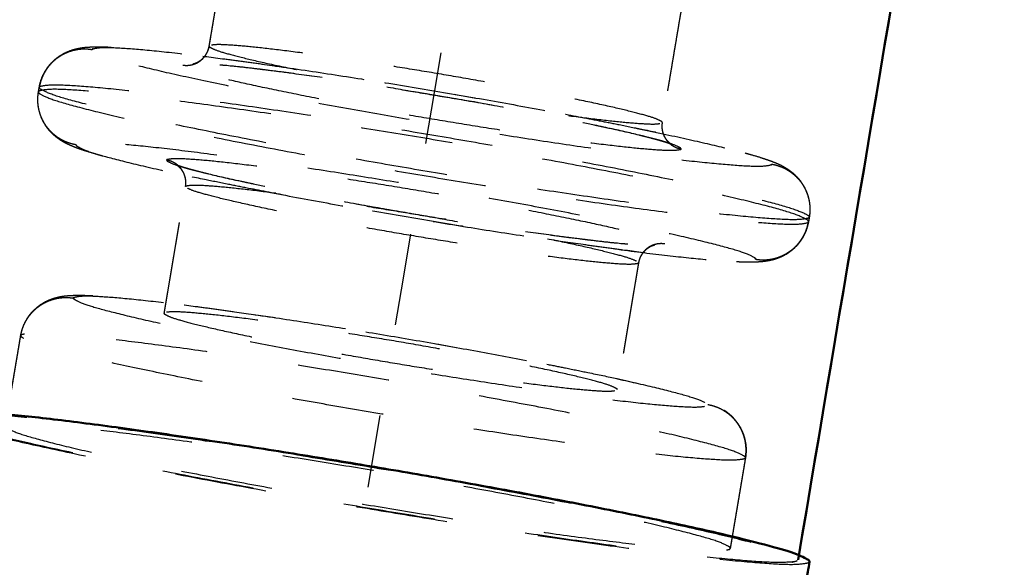
# Model space of a CAD drawing. Units: millimetres. Extents: x -9107 to -5239, y -11408 to -8683.
# Drawn here: x -6860 to -6838, y -10774 to -10762 of the extents above; entities that cross this region are included whole.
import ezdxf

# ---------------------------------------------------------------- set-up
doc = ezdxf.new("R2010")
doc.units = ezdxf.units.MM
doc.linetypes.add('Hidden', pattern=[4, 2, -2])
doc.layers.add('01- Çizgi İnce', color=255, linetype='Continuous')
doc.layers.add('Make2D$Visible$Curves', color=255, linetype='Continuous')
for name, color, linetype, true_color in [('Make2D$Hidden$Curves', 252, 'Hidden', 0x8c8c8c), ('Make2D$Hidden$Tangents', 252, 'Hidden', 0x8c8c8c), ('Make2D$Visible$Tangents', 18, 'Continuous', 0x000000)]:
    doc.layers.add(name, color=color, linetype=linetype, true_color=true_color)
doc.layers.add('Make2D$Visible$SceneSilhouetteCurves', color=18, linetype='Continuous', lineweight=50, true_color=0x000000)
doc.styles.add('MT-11 Draw 01', font='arial.ttf')
doc.dimstyles.new('MT-11 Draw 01', dxfattribs={"dimscale": 7, "dimtxt": 6, "dimasz": 1, "dimexe": 0, "dimexo": 0, "dimgap": 1, "dimtad": 1, "dimtoh": 1, "dimdec": 0, "dimzin": 1, "dimdsep": 46, "dimtxsty": 'MT-11 Draw 01', "dimblk": 'DOT', "dimcen": 0, "dimadec": 0, "dimazin": 1, "dimtfac": 1, "dimtdec": 4, "dimtix": 1, "dimtofl": 0, "dimtmove": 1, "dimatfit": 3, "dimldrblk": 'DOT', "dimfxl": 1, "dimfxlon": 1, "dimtolj": 1, "dimtzin": 1, "dimarcsym": 0})

# ---------------------------------------------------------------- blocks, each defined once
blk = doc.blocks.new('_Dot')
at = {"color": 0, "linetype": 'ByBlock', "lineweight": -2}
blk.add_line((-0.5, 0), (-1, 0), dxfattribs=at)
at = {"color": 0, "linetype": 'ByBlock', "const_width": 0.5}
blk.add_lwpolyline([(-0.25, 0, 1), (0.25, 0, 1)], format="xyb", close=True, dxfattribs=at)
blk = doc.blocks.new('*D3')
at = {"layer": '01- Çizgi İnce', "color": 0, "lineweight": -2, "transparency": 16777216}
for p, q in [((-6927.062, -10216.368), (-6934.062, -10216.368)), ((-6934.062, -10223.368), (-6934.062, -10775.448)), ((-6927.062, -10782.448), (-6934.062, -10782.448))]:
    blk.add_line(p, q, dxfattribs=at)
at = {"layer": 'Defpoints', "color": 0, "transparency": 16777216}
for p in [(-6807.435, -10216.368), (-6934.062, -10782.448), (-6853.483, -10782.448)]:
    blk.add_point(p, dxfattribs=at)
at = {"layer": '01- Çizgi İnce', "color": 0, "lineweight": -2, "transparency": 16777216, "xscale": 7, "yscale": 7, "zscale": 7}
for p, rotation in [((-6934.062, -10216.368), 90), ((-6934.062, -10782.448), 270)]:
    blk.add_blockref('_Dot', p, dxfattribs=dict(at, rotation=rotation))
at = {"layer": '01- Çizgi İnce', "color": 0, "transparency": 16777216, "insert": (-6962.503, -10499.408), "char_height": 42, "attachment_point": 5, "rotation": 90, "style": 'MT-11 Draw 01'}
blk.add_mtext('\\A1;566', dxfattribs=at)

msp = doc.modelspace()

# ---------------------------------------------------------------- linework, layer by layer
at = {"layer": 'Make2D$Hidden$Curves'}
for points, degree in [([(-6759.72, -10222.368), (-6805.993, -10497.292), (-6852.266, -10772.215)], 2), ([(-6855.719, -10762.618), (-6855.495, -10761.288), (-6855.271, -10759.959)], 2), ([(-6845.41, -10761.62), (-6845.634, -10762.95), (-6845.858, -10764.28)], 2), ([(-6859.45, -10763.781), (-6859.45, -10763.725), (-6859.446, -10763.668), (-6859.436, -10763.613)], 3), ([(-6859.436, -10763.613), (-6859.428, -10763.563), (-6859.42, -10763.514)], 2), ([(-6845.858, -10764.28), (-6845.863, -10764.307), (-6845.865, -10764.334), (-6845.865, -10764.361)], 3), ([(-6845.646, -10764.76), (-6845.646, -10764.76), (-6845.646, -10764.76), (-6845.646, -10764.76)], 3), ([(-6856.234, -10765.672), (-6856.229, -10765.645), (-6856.227, -10765.618), (-6856.227, -10765.591)], 3), ([(-6856.699, -10768.43), (-6856.466, -10767.051), (-6856.234, -10765.672)], 2), ([(-6842.642, -10766.17), (-6842.642, -10766.226), (-6842.647, -10766.283), (-6842.656, -10766.339)], 3), ([(-6842.656, -10766.339), (-6842.664, -10766.388), (-6842.673, -10766.437)], 2), ([(-6846.373, -10767.333), (-6846.605, -10768.712), (-6846.838, -10770.091)], 2), ([(-6860.155, -10770.886), (-6859.989, -10769.901), (-6859.823, -10768.916)], 2), ([(-6844.045, -10771.575), (-6844.211, -10772.56), (-6844.377, -10773.545)], 2), ([(-6844.031, -10771.406), (-6844.031, -10771.462), (-6844.036, -10771.519), (-6844.045, -10771.575)], 3)]:
    msp.add_open_spline(points, degree=degree, dxfattribs=at)
for points, knots in [([(-6859.42, -10763.514), (-6859.406, -10763.431), (-6859.382, -10763.351), (-6859.323, -10763.216), (-6859.292, -10763.162), (-6859.242, -10763.087), (-6859.225, -10763.065), (-6859.193, -10763.025), (-6859.178, -10763.008), (-6859.129, -10762.955), (-6859.095, -10762.923), (-6859.04, -10762.878), (-6859.021, -10762.863), (-6859.001, -10762.85), (-6858.959, -10762.82), (-6858.917, -10762.795), (-6858.853, -10762.761), (-6858.831, -10762.751), (-6858.784, -10762.73), (-6858.76, -10762.721), (-6858.711, -10762.704), (-6858.686, -10762.696), (-6858.643, -10762.684), (-6858.624, -10762.679), (-6858.597, -10762.673), (-6858.588, -10762.671), (-6858.546, -10762.662), (-6858.514, -10762.656), (-6858.443, -10762.646), (-6858.403, -10762.642), (-6858.344, -10762.638), (-6858.322, -10762.637), (-6858.278, -10762.635), (-6858.257, -10762.634), (-6858.218, -10762.633), (-6858.2, -10762.633), (-6858.143, -10762.632), (-6858.103, -10762.632), (-6858, -10762.634), (-6857.937, -10762.636), (-6857.837, -10762.641), (-6857.803, -10762.642), (-6857.731, -10762.646), (-6857.692, -10762.649), (-6857.575, -10762.656), (-6857.494, -10762.662), (-6857.321, -10762.677), (-6857.23, -10762.685), (-6856.845, -10762.721), (-6856.516, -10762.756), (-6856.149, -10762.8), (-6855.907, -10762.829), (-6855.649, -10762.862), (-6855.239, -10762.916), (-6855.096, -10762.935), (-6854.808, -10762.974), (-6854.663, -10762.994), (-6854.224, -10763.056), (-6853.923, -10763.1), (-6853.165, -10763.212), (-6852.701, -10763.284), (-6851.78, -10763.43), (-6851.327, -10763.505), (-6850.872, -10763.581), (-6850.417, -10763.657), (-6849.964, -10763.736), (-6849.044, -10763.899), (-6848.579, -10763.983), (-6847.822, -10764.125), (-6847.52, -10764.183), (-6847.081, -10764.269), (-6846.937, -10764.297), (-6846.616, -10764.361), (-6846.441, -10764.397), (-6846.036, -10764.48), (-6845.81, -10764.528), (-6845.596, -10764.574), (-6845.23, -10764.654), (-6844.901, -10764.729), (-6844.517, -10764.822), (-6844.426, -10764.844), (-6844.254, -10764.888), (-6844.173, -10764.909), (-6844.039, -10764.946), (-6843.983, -10764.961), (-6843.845, -10765), (-6843.767, -10765.024), (-6843.666, -10765.056), (-6843.639, -10765.065), (-6843.586, -10765.083), (-6843.561, -10765.092), (-6843.532, -10765.102), (-6843.529, -10765.103), (-6843.499, -10765.114), (-6843.473, -10765.123), (-6843.422, -10765.144), (-6843.396, -10765.154), (-6843.334, -10765.181), (-6843.295, -10765.198), (-6843.231, -10765.232), (-6843.203, -10765.247), (-6843.151, -10765.278), (-6843.127, -10765.293), (-6843.081, -10765.325), (-6843.06, -10765.341), (-6843.019, -10765.374), (-6843, -10765.39), (-6842.962, -10765.425), (-6842.944, -10765.442), (-6842.895, -10765.495), (-6842.863, -10765.532), (-6842.833, -10765.574), (-6842.807, -10765.612), (-6842.781, -10765.653), (-6842.737, -10765.737), (-6842.718, -10765.78), (-6842.679, -10765.888), (-6842.662, -10765.955), (-6842.649, -10766.045), (-6842.647, -10766.067), (-6842.643, -10766.116), (-6842.642, -10766.143), (-6842.642, -10766.17)], [0, 0, 0, 0, 0.267409, 0.267409, 0.468945, 0.468945, 0.559466, 0.559466, 0.636727, 0.636727, 0.798386, 0.798386, 0.883746, 0.883746, 0.883746, 1.071723, 1.071723, 1.177524, 1.177524, 1.296778, 1.296778, 1.436757, 1.436757, 1.550293, 1.550293, 1.60987, 1.60987, 1.838114, 1.838114, 2.163181, 2.163181, 2.355786, 2.355786, 2.5484, 2.5484, 2.700844, 2.700844, 3.047214, 3.047214, 3.551077, 3.551077, 3.791779, 3.791779, 4.058361, 4.058361, 4.570477, 4.570477, 5.086338, 5.086338, 6.651393, 6.651393, 6.651393, 7.68538, 7.68538, 8.214852, 8.214852, 8.729478, 8.729478, 9.743197, 9.743197, 11.209158, 11.209158, 12.589572, 12.589572, 12.589572, 13.970016, 13.970016, 15.435975, 15.435975, 16.449668, 16.449668, 16.964273, 16.964273, 17.614229, 17.614229, 18.52729, 18.52729, 18.52729, 20.090568, 20.090568, 20.605819, 20.605819, 21.117237, 21.117237, 21.504601, 21.504601, 22.125772, 22.125772, 22.358111, 22.358111, 22.590135, 22.590135, 22.61968, 22.61968, 22.864702, 22.864702, 23.109729, 23.109729, 23.450982, 23.450982, 23.681988, 23.681988, 23.856821, 23.856821, 23.998247, 23.998247, 24.118733, 24.118733, 24.225617, 24.225617, 24.415502, 24.415502, 24.415502, 24.583457, 24.583457, 24.740581, 24.740581, 24.962131, 24.962131, 25.032518, 25.032518, 25.118916, 25.118916, 25.118916, 25.118916]), ([(-6856.078, -10763.002), (-6856.078, -10763.002), (-6856.077, -10763.002), (-6856.076, -10763.002), (-6856.072, -10763.002), (-6856.064, -10763), (-6856.062, -10763), (-6856.056, -10762.998), (-6856.05, -10762.997), (-6856.038, -10762.993), (-6856.03, -10762.991), (-6856.015, -10762.985), (-6856.007, -10762.982), (-6855.989, -10762.974), (-6855.979, -10762.97), (-6855.952, -10762.956), (-6855.934, -10762.945), (-6855.883, -10762.909), (-6855.85, -10762.88), (-6855.807, -10762.826), (-6855.794, -10762.808), (-6855.772, -10762.771), (-6855.762, -10762.753), (-6855.738, -10762.697), (-6855.726, -10762.658), (-6855.719, -10762.618)], [16.486339, 16.486339, 16.486339, 16.486339, 16.535405, 16.535405, 16.685393, 16.685393, 16.724091, 16.724091, 16.803904, 16.803904, 16.883781, 16.883781, 16.950492, 16.950492, 17.017254, 17.017254, 17.122892, 17.122892, 17.299402, 17.299402, 17.377741, 17.377741, 17.451976, 17.451976, 17.590303, 17.590303, 17.590303, 17.590303]), ([(-6845.646, -10764.76), (-6845.646, -10764.76), (-6845.646, -10764.76), (-6845.646, -10764.76), (-6845.649, -10764.759), (-6845.653, -10764.757), (-6845.653, -10764.757), (-6845.658, -10764.755), (-6845.664, -10764.752), (-6845.679, -10764.746), (-6845.689, -10764.743), (-6845.72, -10764.732), (-6845.747, -10764.722), (-6845.809, -10764.703), (-6845.845, -10764.692), (-6845.926, -10764.668), (-6845.972, -10764.655), (-6846.07, -10764.629), (-6846.124, -10764.615), (-6846.24, -10764.585), (-6846.301, -10764.57), (-6846.567, -10764.506), (-6846.799, -10764.453), (-6847.06, -10764.396), (-6847.147, -10764.377), (-6847.237, -10764.358), (-6847.516, -10764.299), (-6847.713, -10764.259), (-6848.223, -10764.157), (-6848.546, -10764.094), (-6849.517, -10763.913), (-6850.191, -10763.793), (-6850.872, -10763.679), (-6851.552, -10763.564), (-6852.227, -10763.457), (-6853.197, -10763.313), (-6853.521, -10763.266), (-6854.031, -10763.197), (-6854.227, -10763.171), (-6854.506, -10763.136), (-6854.596, -10763.125), (-6854.683, -10763.114), (-6854.944, -10763.083), (-6855.176, -10763.058), (-6855.441, -10763.033), (-6855.503, -10763.028), (-6855.618, -10763.018), (-6855.671, -10763.014), (-6855.769, -10763.008), (-6855.814, -10763.005), (-6855.894, -10763.002), (-6855.93, -10763.001), (-6855.991, -10763), (-6856.016, -10763), (-6856.051, -10763.001), (-6856.063, -10763.001), (-6856.072, -10763.002), (-6856.074, -10763.002), (-6856.077, -10763.002), (-6856.078, -10763.002), (-6856.078, -10763.002)], [1.007135, 1.007135, 1.007135, 1.007135, 1.020179, 1.020179, 1.183737, 1.183737, 1.194287, 1.194287, 1.366144, 1.366144, 1.538141, 1.538141, 1.88841, 1.88841, 2.245546, 2.245546, 2.608491, 2.608491, 2.976301, 2.976301, 3.347982, 3.347982, 4.478277, 4.478277, 4.478277, 4.856651, 4.856651, 5.610372, 5.610372, 6.719327, 6.719327, 8.792208, 8.792208, 8.792208, 10.865067, 10.865067, 11.973977, 11.973977, 12.727648, 12.727648, 13.105988, 13.105988, 13.105988, 14.23505, 14.23505, 14.606318, 14.606318, 14.973687, 14.973687, 15.336207, 15.336207, 15.692871, 15.692871, 16.042492, 16.042492, 16.309728, 16.309728, 16.385322, 16.385322, 16.486339, 16.486339, 16.486339, 16.486339]), ([(-6842.673, -10766.437), (-6842.687, -10766.52), (-6842.711, -10766.601), (-6842.77, -10766.735), (-6842.8, -10766.79), (-6842.851, -10766.864), (-6842.867, -10766.886), (-6842.899, -10766.926), (-6842.914, -10766.944), (-6842.963, -10766.996), (-6842.998, -10767.029), (-6843.053, -10767.073), (-6843.072, -10767.088), (-6843.091, -10767.102), (-6843.133, -10767.132), (-6843.175, -10767.157), (-6843.239, -10767.19), (-6843.261, -10767.201), (-6843.308, -10767.221), (-6843.332, -10767.23), (-6843.381, -10767.248), (-6843.407, -10767.256), (-6843.45, -10767.268), (-6843.468, -10767.272), (-6843.495, -10767.279), (-6843.504, -10767.281), (-6843.547, -10767.29), (-6843.578, -10767.295), (-6843.649, -10767.305), (-6843.689, -10767.309), (-6843.749, -10767.313), (-6843.77, -10767.315), (-6843.814, -10767.317), (-6843.835, -10767.318), (-6843.875, -10767.319), (-6843.892, -10767.319), (-6843.949, -10767.319), (-6843.989, -10767.319), (-6844.092, -10767.317), (-6844.155, -10767.315), (-6844.256, -10767.311), (-6844.289, -10767.309), (-6844.361, -10767.305), (-6844.4, -10767.303), (-6844.517, -10767.295), (-6844.599, -10767.289), (-6844.771, -10767.275), (-6844.862, -10767.267), (-6845.247, -10767.231), (-6845.576, -10767.195), (-6845.943, -10767.151), (-6846.186, -10767.122), (-6846.443, -10767.09), (-6846.854, -10767.036), (-6846.996, -10767.017), (-6847.284, -10766.977), (-6847.429, -10766.957), (-6847.868, -10766.896), (-6848.169, -10766.852), (-6848.927, -10766.739), (-6849.392, -10766.667), (-6850.312, -10766.521), (-6850.766, -10766.447), (-6851.22, -10766.37), (-6851.675, -10766.294), (-6852.128, -10766.216), (-6853.049, -10766.053), (-6853.513, -10765.968), (-6854.271, -10765.826), (-6854.572, -10765.768), (-6855.011, -10765.683), (-6855.156, -10765.654), (-6855.477, -10765.59), (-6855.651, -10765.555), (-6856.056, -10765.471), (-6856.282, -10765.423), (-6856.496, -10765.377), (-6856.863, -10765.298), (-6857.191, -10765.223), (-6857.576, -10765.129), (-6857.666, -10765.107), (-6857.838, -10765.063), (-6857.919, -10765.042), (-6858.054, -10765.006), (-6858.109, -10764.99), (-6858.247, -10764.951), (-6858.325, -10764.927), (-6858.427, -10764.895), (-6858.453, -10764.886), (-6858.506, -10764.869), (-6858.532, -10764.86), (-6858.56, -10764.85), (-6858.563, -10764.848), (-6858.593, -10764.838), (-6858.619, -10764.828), (-6858.671, -10764.808), (-6858.696, -10764.797), (-6858.759, -10764.77), (-6858.797, -10764.753), (-6858.862, -10764.72), (-6858.89, -10764.704), (-6858.942, -10764.673), (-6858.966, -10764.658), (-6859.011, -10764.626), (-6859.032, -10764.61), (-6859.073, -10764.578), (-6859.093, -10764.561), (-6859.13, -10764.527), (-6859.148, -10764.509), (-6859.198, -10764.457), (-6859.229, -10764.419), (-6859.259, -10764.377), (-6859.286, -10764.34), (-6859.311, -10764.299), (-6859.355, -10764.214), (-6859.374, -10764.171), (-6859.413, -10764.063), (-6859.43, -10763.997), (-6859.443, -10763.907), (-6859.445, -10763.885), (-6859.449, -10763.836), (-6859.45, -10763.809), (-6859.45, -10763.781)], [0, 0, 0, 0, 0.267409, 0.267409, 0.468945, 0.468945, 0.559466, 0.559466, 0.636727, 0.636727, 0.798386, 0.798386, 0.883746, 0.883746, 0.883746, 1.071723, 1.071723, 1.177524, 1.177524, 1.296778, 1.296778, 1.436757, 1.436757, 1.550293, 1.550293, 1.60987, 1.60987, 1.838114, 1.838114, 2.163181, 2.163181, 2.355786, 2.355786, 2.5484, 2.5484, 2.700844, 2.700844, 3.047214, 3.047214, 3.551077, 3.551077, 3.791779, 3.791779, 4.058361, 4.058361, 4.570477, 4.570477, 5.086338, 5.086338, 6.651393, 6.651393, 6.651393, 7.68538, 7.68538, 8.214851, 8.214851, 8.729478, 8.729478, 9.743197, 9.743197, 11.209158, 11.209158, 12.589572, 12.589572, 12.589572, 13.970016, 13.970016, 15.435975, 15.435975, 16.449668, 16.449668, 16.964273, 16.964273, 17.614229, 17.614229, 18.52729, 18.52729, 18.52729, 20.090568, 20.090568, 20.605819, 20.605819, 21.117237, 21.117237, 21.504601, 21.504601, 22.125772, 22.125772, 22.358111, 22.358111, 22.590135, 22.590135, 22.61968, 22.61968, 22.864702, 22.864702, 23.109729, 23.109729, 23.450982, 23.450982, 23.681988, 23.681988, 23.856821, 23.856821, 23.998247, 23.998247, 24.118733, 24.118733, 24.225617, 24.225617, 24.415502, 24.415502, 24.415502, 24.583457, 24.583457, 24.740581, 24.740581, 24.962131, 24.962131, 25.032518, 25.032518, 25.118916, 25.118916, 25.118916, 25.118916]), ([(-6845.865, -10764.361), (-6845.865, -10764.395), (-6845.861, -10764.429), (-6845.85, -10764.484), (-6845.844, -10764.505), (-6845.829, -10764.546), (-6845.82, -10764.566), (-6845.8, -10764.605), (-6845.788, -10764.624), (-6845.763, -10764.659), (-6845.749, -10764.675), (-6845.733, -10764.693), (-6845.729, -10764.697), (-6845.713, -10764.712), (-6845.703, -10764.721), (-6845.685, -10764.735), (-6845.678, -10764.741), (-6845.665, -10764.749), (-6845.66, -10764.752), (-6845.655, -10764.755), (-6845.653, -10764.756), (-6845.648, -10764.759), (-6845.647, -10764.76), (-6845.646, -10764.76)], [0, 0, 0, 0, 0.1185844, 0.1185844, 0.1963744, 0.1963744, 0.2794303, 0.2794303, 0.3705089, 0.3705089, 0.4758923, 0.4758923, 0.5079456, 0.5079456, 0.609521, 0.609521, 0.7088118, 0.7088118, 0.8079729, 0.8079729, 0.8567989, 0.8567989, 0.9781281, 0.9781281, 0.9781281, 0.9781281]), ([(-6856.227, -10765.591), (-6856.227, -10765.556), (-6856.231, -10765.522), (-6856.242, -10765.467), (-6856.248, -10765.447), (-6856.263, -10765.405), (-6856.272, -10765.385), (-6856.293, -10765.346), (-6856.304, -10765.328), (-6856.33, -10765.292), (-6856.343, -10765.276), (-6856.36, -10765.259), (-6856.364, -10765.255), (-6856.379, -10765.24), (-6856.389, -10765.231), (-6856.407, -10765.216), (-6856.415, -10765.211), (-6856.427, -10765.202), (-6856.432, -10765.199), (-6856.438, -10765.196), (-6856.439, -10765.195), (-6856.445, -10765.192), (-6856.446, -10765.191), (-6856.446, -10765.191)], [0, 0, 0, 0, 0.118584, 0.118584, 0.196374, 0.196374, 0.27943, 0.27943, 0.370509, 0.370509, 0.475892, 0.475892, 0.507946, 0.507946, 0.609521, 0.609521, 0.708812, 0.708812, 0.807973, 0.807973, 0.856799, 0.856799, 1.007135, 1.007135, 1.007135, 1.007135]), ([(-6856.446, -10765.191), (-6856.446, -10765.191), (-6856.443, -10765.193), (-6856.439, -10765.194), (-6856.439, -10765.194), (-6856.434, -10765.196), (-6856.428, -10765.199), (-6856.413, -10765.205), (-6856.404, -10765.208), (-6856.372, -10765.22), (-6856.345, -10765.229), (-6856.283, -10765.249), (-6856.247, -10765.26), (-6856.166, -10765.283), (-6856.121, -10765.296), (-6856.022, -10765.323), (-6855.968, -10765.337), (-6855.853, -10765.366), (-6855.791, -10765.382), (-6855.526, -10765.446), (-6855.293, -10765.499), (-6855.033, -10765.555), (-6854.945, -10765.574), (-6854.855, -10765.593), (-6854.576, -10765.652), (-6854.38, -10765.692), (-6853.87, -10765.794), (-6853.546, -10765.857), (-6852.575, -10766.039), (-6851.901, -10766.158), (-6851.221, -10766.273), (-6850.54, -10766.387), (-6849.866, -10766.494), (-6848.895, -10766.639), (-6848.572, -10766.685), (-6848.062, -10766.755), (-6847.865, -10766.78), (-6847.586, -10766.815), (-6847.496, -10766.827), (-6847.409, -10766.837), (-6847.149, -10766.868), (-6846.916, -10766.893), (-6846.652, -10766.918), (-6846.59, -10766.924), (-6846.475, -10766.933), (-6846.421, -10766.937), (-6846.323, -10766.943), (-6846.278, -10766.946), (-6846.198, -10766.949), (-6846.162, -10766.951), (-6846.102, -10766.952), (-6846.076, -10766.952), (-6846.041, -10766.951), (-6846.029, -10766.95), (-6846.02, -10766.949), (-6846.018, -10766.949), (-6846.016, -10766.949), (-6846.015, -10766.949), (-6846.015, -10766.949)], [1.037018, 1.037018, 1.037018, 1.037018, 1.183737, 1.183737, 1.194287, 1.194287, 1.366144, 1.366144, 1.538141, 1.538141, 1.88841, 1.88841, 2.245546, 2.245546, 2.608491, 2.608491, 2.976301, 2.976301, 3.347982, 3.347982, 4.478277, 4.478277, 4.478277, 4.856651, 4.856651, 5.610372, 5.610372, 6.719327, 6.719327, 8.792208, 8.792208, 8.792208, 10.865067, 10.865067, 11.973977, 11.973977, 12.727648, 12.727648, 13.105988, 13.105988, 13.105988, 14.23505, 14.23505, 14.606318, 14.606318, 14.973687, 14.973687, 15.336207, 15.336207, 15.692871, 15.692871, 16.042492, 16.042492, 16.309728, 16.309728, 16.385322, 16.385322, 16.486339, 16.486339, 16.486339, 16.486339]), ([(-6846.015, -10766.949), (-6846.015, -10766.949), (-6846.015, -10766.949), (-6846.017, -10766.949), (-6846.02, -10766.95), (-6846.028, -10766.951), (-6846.03, -10766.952), (-6846.037, -10766.953), (-6846.042, -10766.955), (-6846.055, -10766.958), (-6846.062, -10766.961), (-6846.078, -10766.966), (-6846.086, -10766.969), (-6846.104, -10766.977), (-6846.113, -10766.981), (-6846.14, -10766.995), (-6846.158, -10767.006), (-6846.209, -10767.042), (-6846.242, -10767.072), (-6846.285, -10767.125), (-6846.298, -10767.143), (-6846.32, -10767.18), (-6846.33, -10767.199), (-6846.355, -10767.255), (-6846.366, -10767.293), (-6846.373, -10767.333)], [16.486339, 16.486339, 16.486339, 16.486339, 16.535405, 16.535405, 16.685393, 16.685393, 16.724091, 16.724091, 16.803904, 16.803904, 16.883781, 16.883781, 16.950492, 16.950492, 17.017254, 17.017254, 17.122892, 17.122892, 17.299402, 17.299402, 17.377741, 17.377741, 17.451976, 17.451976, 17.590303, 17.590303, 17.590303, 17.590303]), ([(-6859.823, -10768.916), (-6859.809, -10768.833), (-6859.785, -10768.753), (-6859.726, -10768.619), (-6859.696, -10768.564), (-6859.645, -10768.49), (-6859.629, -10768.468), (-6859.597, -10768.428), (-6859.581, -10768.41), (-6859.533, -10768.358), (-6859.498, -10768.326), (-6859.444, -10768.281), (-6859.425, -10768.266), (-6859.405, -10768.253), (-6859.364, -10768.223), (-6859.322, -10768.198), (-6859.258, -10768.165), (-6859.236, -10768.154), (-6859.189, -10768.134), (-6859.166, -10768.125), (-6859.117, -10768.107), (-6859.092, -10768.1), (-6859.049, -10768.088), (-6859.031, -10768.083), (-6859.004, -10768.077), (-6858.995, -10768.075), (-6858.953, -10768.066), (-6858.923, -10768.061), (-6858.854, -10768.051), (-6858.815, -10768.047), (-6858.757, -10768.043), (-6858.736, -10768.042), (-6858.695, -10768.04), (-6858.674, -10768.039), (-6858.637, -10768.038), (-6858.62, -10768.038), (-6858.566, -10768.037), (-6858.528, -10768.037), (-6858.431, -10768.039), (-6858.371, -10768.041), (-6858.276, -10768.045), (-6858.245, -10768.047), (-6858.177, -10768.051), (-6858.141, -10768.053), (-6858.031, -10768.06), (-6857.955, -10768.066), (-6857.793, -10768.079), (-6857.708, -10768.087), (-6857.347, -10768.12), (-6857.04, -10768.154), (-6856.697, -10768.195), (-6856.47, -10768.222), (-6856.23, -10768.252), (-6855.846, -10768.302), (-6855.713, -10768.32), (-6855.444, -10768.357), (-6855.308, -10768.376), (-6854.899, -10768.434), (-6854.617, -10768.474), (-6853.909, -10768.58), (-6853.476, -10768.647), (-6852.616, -10768.783), (-6852.193, -10768.853), (-6851.768, -10768.924), (-6851.344, -10768.995), (-6850.921, -10769.068), (-6850.061, -10769.221), (-6849.627, -10769.3), (-6848.92, -10769.432), (-6848.638, -10769.486), (-6848.229, -10769.566), (-6848.093, -10769.593), (-6847.793, -10769.653), (-6847.631, -10769.686), (-6847.252, -10769.764), (-6847.041, -10769.808), (-6846.841, -10769.852), (-6846.499, -10769.926), (-6846.191, -10769.996), (-6845.832, -10770.083), (-6845.747, -10770.104), (-6845.586, -10770.145), (-6845.51, -10770.165), (-6845.384, -10770.199), (-6845.332, -10770.214), (-6845.202, -10770.251), (-6845.129, -10770.273), (-6845.033, -10770.303), (-6845.007, -10770.311), (-6844.958, -10770.328), (-6844.933, -10770.337), (-6844.906, -10770.346), (-6844.903, -10770.347), (-6844.875, -10770.358), (-6844.85, -10770.367), (-6844.801, -10770.386), (-6844.776, -10770.396), (-6844.716, -10770.422), (-6844.679, -10770.439), (-6844.616, -10770.472), (-6844.588, -10770.487), (-6844.537, -10770.517), (-6844.514, -10770.532), (-6844.469, -10770.564), (-6844.448, -10770.579), (-6844.407, -10770.612), (-6844.388, -10770.628), (-6844.351, -10770.662), (-6844.333, -10770.68), (-6844.283, -10770.732), (-6844.252, -10770.77), (-6844.222, -10770.811), (-6844.196, -10770.849), (-6844.17, -10770.89), (-6844.126, -10770.974), (-6844.107, -10771.017), (-6844.069, -10771.125), (-6844.052, -10771.191), (-6844.039, -10771.281), (-6844.036, -10771.303), (-6844.032, -10771.352), (-6844.031, -10771.379), (-6844.031, -10771.406)], [0, 0, 0, 0, 0.265184, 0.265184, 0.464756, 0.464756, 0.554233, 0.554233, 0.630482, 0.630482, 0.789493, 0.789493, 0.873094, 0.873094, 0.873094, 1.055785, 1.055785, 1.157799, 1.157799, 1.272053, 1.272053, 1.405294, 1.405294, 1.512792, 1.512792, 1.569033, 1.569033, 1.783936, 1.783936, 2.089144, 2.089144, 2.269475, 2.269475, 2.449814, 2.449814, 2.592432, 2.592432, 2.91647, 2.91647, 3.387597, 3.387597, 3.612539, 3.612539, 3.861634, 3.861634, 4.340103, 4.340103, 4.821994, 4.821994, 6.283824, 6.283824, 6.283824, 7.249466, 7.249466, 7.74391, 7.74391, 8.224479, 8.224479, 9.171086, 9.171086, 10.539951, 10.539951, 11.828912, 11.828912, 11.828912, 13.117901, 13.117901, 14.486762, 14.486762, 15.433341, 15.433341, 15.913888, 15.913888, 16.520846, 16.520846, 17.373548, 17.373548, 17.373548, 18.834151, 18.834151, 19.315612, 19.315612, 19.79356, 19.79356, 20.155631, 20.155631, 20.73644, 20.73644, 20.95371, 20.95371, 21.170659, 21.170659, 21.198294, 21.198294, 21.42764, 21.42764, 21.656991, 21.656991, 21.977156, 21.977156, 22.194421, 22.194421, 22.359696, 22.359696, 22.494197, 22.494197, 22.609532, 22.609532, 22.7125, 22.7125, 22.896883, 22.896883, 22.896883, 23.061602, 23.061602, 23.216495, 23.216495, 23.43567, 23.43567, 23.505427, 23.505427, 23.591096, 23.591096, 23.591096, 23.591096])]:
    msp.add_open_spline(points, degree=3, knots=knots, dxfattribs=at)
for points, weights, knots in [([(-6856.699, -10768.431), (-6856.699, -10768.67), (-6851.788, -10769.497), (-6846.877, -10770.323), (-6846.838, -10770.091)], [1, 0.708512149241, 1, 0.708512149241, 1], [0, 0, 0, 7.834087, 7.834087, 15.668174, 15.668174, 15.668174]), ([(-6846.838, -10770.089), (-6846.838, -10769.851), (-6851.749, -10769.024), (-6856.66, -10768.198), (-6856.699, -10768.43)], [1, 0.708512149241, 1, 0.708512149241, 1], [0, 0, 0, 7.834087, 7.834087, 15.668174, 15.668174, 15.668174]), ([(-6842.652, -10773.838), (-6842.784, -10774.278), (-6852.299, -10772.677), (-6861.881, -10771.064), (-6861.881, -10770.599)], [0.997151888423, 0.70975775727, 1, 0.708326679988, 1], [0.14232, 0.14232, 0.14232, 15.349034, 15.349034, 30.630727, 30.630727, 30.630727]), ([(-6861.634, -10770.639), (-6861.56, -10770.198), (-6852.192, -10771.775), (-6842.824, -10773.352), (-6842.898, -10773.792), (-6842.9, -10773.806), (-6842.921, -10773.817)], [1, 0.707106781187, 1, 0.707106781187, 1, 0.987053804853, 0.975252081193], [0, 0, 0, 14.922565, 14.922565, 29.84513, 29.84513, 30.504724, 30.504724, 30.504724]), ([(-6842.921, -10773.817), (-6843.547, -10774.136), (-6852.34, -10772.656), (-6861.388, -10771.133), (-6861.631, -10770.655)], [0.975252081193, 0.720052976333, 1, 0.714270111229, 0.986023729026], [30.504724, 30.504724, 30.504724, 44.767695, 44.767695, 59.325297, 59.325297, 59.325297]), ([(-6860.155, -10770.889), (-6860.155, -10771.271), (-6852.297, -10772.593), (-6844.44, -10773.916), (-6844.377, -10773.545)], [1, 0.708512149241, 1, 0.708512149241, 1], [0, 0, 0, 12.534539, 12.534539, 25.069078, 25.069078, 25.069078]), ([(-6844.377, -10773.542), (-6844.377, -10773.16), (-6852.235, -10771.838), (-6860.092, -10770.515), (-6860.155, -10770.886)], [1, 0.708512149241, 1, 0.708512149241, 1], [0, 0, 0, 12.534539, 12.534539, 25.069078, 25.069078, 25.069078])]:
    msp.add_rational_spline(points, weights, degree=2, knots=knots, dxfattribs=at)
for points in [[(-6856.699, -10768.43), (-6856.699, -10768.431), (-6856.699, -10768.431)], [(-6846.838, -10770.091), (-6846.838, -10770.09), (-6846.838, -10770.089)], [(-6844.377, -10773.545), (-6844.377, -10773.543), (-6844.377, -10773.542)]]:
    msp.add_rational_spline(points, [1, 0.999992084022, 1], degree=2, dxfattribs=at)
at = {"layer": 'Make2D$Hidden$Tangents'}
for points in [[(-6855.72, -10762.62), (-6855.495, -10761.29), (-6855.271, -10759.96)], [(-6845.41, -10761.618), (-6845.634, -10762.948), (-6845.858, -10764.278)], [(-6859.437, -10763.616), (-6859.428, -10763.566), (-6859.42, -10763.517)], [(-6856.699, -10768.431), (-6856.466, -10767.052), (-6856.234, -10765.673)], [(-6842.656, -10766.336), (-6842.664, -10766.385), (-6842.672, -10766.434)], [(-6846.373, -10767.331), (-6846.605, -10768.71), (-6846.838, -10770.089)], [(-6860.155, -10770.889), (-6859.989, -10769.904), (-6859.823, -10768.919)], [(-6844.045, -10771.572), (-6844.211, -10772.557), (-6844.377, -10773.542)]]:
    msp.add_open_spline(points, degree=2, dxfattribs=at)
for points, weights, knots in [([(-6845.858, -10764.278), (-6845.858, -10764.039), (-6850.769, -10763.213), (-6855.68, -10762.386), (-6855.719, -10762.618)], [1, 0.708512149241, 1, 0.708512149241, 1], [0, 0, 0, 7.834087, 7.834087, 15.668174, 15.668174, 15.668174]), ([(-6858.268, -10762.698), (-6858.268, -10762.339), (-6850.872, -10763.582), (-6843.476, -10764.826), (-6843.476, -10765.185)], [1, 0.707106781187, 1, 0.707106781187, 1], [0, 0, 0, 11.780972, 11.780972, 23.561945, 23.561945, 23.561945]), ([(-6843.476, -10765.185), (-6843.476, -10765.544), (-6850.872, -10764.301), (-6858.268, -10763.057), (-6858.268, -10762.698)], [1, 0.707106781187, 1, 0.707106781187, 1], [0, 0, 0, 11.780972, 11.780972, 23.561945, 23.561945, 23.561945]), ([(-6855.72, -10762.62), (-6855.72, -10762.858), (-6850.809, -10763.685), (-6845.897, -10764.512), (-6845.858, -10764.28)], [1, 0.70851214924, 1, 0.70851214924, 1], [-15.707963, -15.707963, -15.707963, -7.873876, -7.873876, -0.039789, -0.039789, -0.039789]), ([(-6845.448, -10764.853), (-6845.448, -10764.59), (-6850.872, -10763.678), (-6856.296, -10762.766), (-6856.296, -10763.03)], [1, 0.707106781187, 1, 0.707106781187, 1], [0, 0, 0, 8.63938, 8.63938, 17.27876, 17.27876, 17.27876]), ([(-6845.448, -10764.853), (-6845.448, -10765.117), (-6850.872, -10764.205), (-6856.296, -10763.293), (-6856.296, -10763.03)], [1, 0.707106781187, 1, 0.707106781187, 1], [-17.27876, -17.27876, -17.27876, -8.63938, -8.63938, 0, 0, 0]), ([(-6859.437, -10763.616), (-6859.437, -10764.021), (-6851.088, -10765.426), (-6842.739, -10766.832), (-6842.673, -10766.437)], [1, 0.708512149241, 1, 0.708512149241, 1], [23.561945, 23.561945, 23.561945, 35.313075, 35.313075, 47.064206, 47.064206, 47.064206]), ([(-6842.672, -10766.434), (-6842.672, -10766.029), (-6851.021, -10764.623), (-6859.37, -10763.218), (-6859.436, -10763.613)], [1, 0.708512149241, 1, 0.708512149241, 1], [0, 0, 0, 11.75113, 11.75113, 23.502261, 23.502261, 23.502261]), ([(-6842.656, -10766.339), (-6842.722, -10766.733), (-6851.071, -10765.328), (-6859.42, -10763.923), (-6859.42, -10763.517)], [1, 0.708512149241, 1, 0.708512149241, 1], [0.067642, 0.067642, 0.067642, 13.38559, 13.38559, 26.703538, 26.703538, 26.703538]), ([(-6859.42, -10763.514), (-6859.353, -10763.12), (-6851.005, -10764.525), (-6842.656, -10765.93), (-6842.656, -10766.336)], [1, 0.708512149241, 1, 0.708512149241, 1], [0.059684, 0.059684, 0.059684, 11.810815, 11.810815, 23.561945, 23.561945, 23.561945]), ([(-6843.824, -10767.253), (-6843.824, -10766.894), (-6851.22, -10765.651), (-6858.616, -10764.407), (-6858.616, -10764.766)], [1, 0.707106781187, 1, 0.707106781187, 1], [0, 0, 0, 11.780972, 11.780972, 23.561945, 23.561945, 23.561945]), ([(-6858.616, -10764.766), (-6858.616, -10765.126), (-6851.22, -10766.369), (-6843.824, -10767.613), (-6843.824, -10767.253)], [1, 0.707106781187, 1, 0.707106781187, 1], [0, 0, 0, 11.780972, 11.780972, 23.561945, 23.561945, 23.561945]), ([(-6856.644, -10765.098), (-6856.644, -10764.835), (-6851.22, -10765.747), (-6845.797, -10766.658), (-6845.797, -10766.922)], [1, 0.707106781187, 1, 0.707106781187, 1], [0, 0, 0, 8.63938, 8.63938, 17.27876, 17.27876, 17.27876]), ([(-6856.644, -10765.098), (-6856.644, -10765.361), (-6851.22, -10766.273), (-6845.797, -10767.185), (-6845.797, -10766.922)], [1, 0.707106781187, 1, 0.707106781187, 1], [-17.27876, -17.27876, -17.27876, -8.63938, -8.63938, 0, 0, 0]), ([(-6846.373, -10767.333), (-6846.412, -10767.565), (-6851.323, -10766.739), (-6856.234, -10765.912), (-6856.234, -10765.673)], [1, 0.708512149241, 1, 0.708512149241, 1], [-15.668174, -15.668174, -15.668174, -7.834087, -7.834087, 0, 0, 0]), ([(-6856.234, -10765.672), (-6856.195, -10765.44), (-6851.284, -10766.266), (-6846.373, -10767.093), (-6846.373, -10767.331)], [1, 0.708512149241, 1, 0.708512149241, 1], [0.039789, 0.039789, 0.039789, 7.873876, 7.873876, 15.707963, 15.707963, 15.707963]), ([(-6858.671, -10768.1), (-6858.671, -10767.765), (-6851.768, -10768.925), (-6844.865, -10770.086), (-6844.865, -10770.421)], [1, 0.707106781187, 1, 0.707106781187, 1], [0, 0, 0, 10.995574, 10.995574, 21.991149, 21.991149, 21.991149]), ([(-6858.671, -10768.1), (-6858.671, -10768.435), (-6851.768, -10769.596), (-6844.865, -10770.756), (-6844.865, -10770.421)], [1, 0.707106781187, 1, 0.707106781187, 1], [-21.991149, -21.991149, -21.991149, -10.995574, -10.995574, 0, 0, 0]), ([(-6844.045, -10771.575), (-6844.108, -10771.946), (-6851.966, -10770.623), (-6859.823, -10769.301), (-6859.823, -10768.919)], [1, 0.708512149241, 1, 0.708512149241, 1], [0.063663, 0.063663, 0.063663, 12.598202, 12.598202, 25.132741, 25.132741, 25.132741]), ([(-6844.045, -10771.572), (-6844.045, -10771.19), (-6851.903, -10769.868), (-6859.76, -10768.545), (-6859.823, -10768.916)], [1, 0.708512149241, 1, 0.708512149241, 1], [0, 0, 0, 10.967722, 10.967722, 21.935443, 21.935443, 21.935443])]:
    msp.add_rational_spline(points, weights, degree=2, knots=knots, dxfattribs=at)
for points, weights in [([(-6858.268, -10762.698), (-6859.254, -10762.532), (-6859.42, -10763.517)], [1, 0.707106781187, 1]), ([(-6856.296, -10763.03), (-6855.803, -10763.112), (-6855.72, -10762.62)], [1, 0.707106781187, 1]), ([(-6855.719, -10762.618), (-6855.72, -10762.619), (-6855.72, -10762.62)], [1, 0.999992084022, 1]), ([(-6859.45, -10763.781), (-6859.45, -10763.698), (-6859.437, -10763.616)], [1, 0.996526309044, 1]), ([(-6859.436, -10763.613), (-6859.437, -10763.614), (-6859.437, -10763.616)], [1, 0.999992084022, 1]), ([(-6859.42, -10763.517), (-6859.42, -10763.516), (-6859.42, -10763.514)], [1, 0.999992084022, 1]), ([(-6858.616, -10764.766), (-6859.45, -10764.626), (-6859.45, -10763.781)], [1, 0.763537331789, 1]), ([(-6845.858, -10764.278), (-6845.865, -10764.319), (-6845.865, -10764.361)], [1, 0.996526309047, 1]), ([(-6845.858, -10764.28), (-6845.858, -10764.279), (-6845.858, -10764.278)], [1, 0.999992084022, 1]), ([(-6845.865, -10764.361), (-6845.865, -10764.783), (-6845.448, -10764.853)], [1, 0.763537331771, 1]), ([(-6856.227, -10765.591), (-6856.227, -10765.168), (-6856.644, -10765.098)], [1, 0.763537331802, 1]), ([(-6843.476, -10765.185), (-6842.642, -10765.325), (-6842.642, -10766.17)], [1, 0.763537331808, 1]), ([(-6856.234, -10765.673), (-6856.227, -10765.632), (-6856.227, -10765.591)], [1, 0.996526309043, 1]), ([(-6856.234, -10765.673), (-6856.234, -10765.673), (-6856.234, -10765.672)], [1, 0.999992084022, 1]), ([(-6842.642, -10766.17), (-6842.642, -10766.253), (-6842.656, -10766.336)], [1, 0.996526309042, 1]), ([(-6843.824, -10767.253), (-6842.838, -10767.419), (-6842.672, -10766.434)], [1, 0.707106781187, 1]), ([(-6842.673, -10766.437), (-6842.672, -10766.436), (-6842.672, -10766.434)], [1, 0.999992084022, 1]), ([(-6842.656, -10766.336), (-6842.656, -10766.337), (-6842.656, -10766.339)], [1, 0.999992084022, 1]), ([(-6845.797, -10766.922), (-6846.29, -10766.839), (-6846.373, -10767.331)], [1, 0.707106781187, 1]), ([(-6846.373, -10767.331), (-6846.373, -10767.332), (-6846.373, -10767.333)], [1, 0.999992084022, 1]), ([(-6859.823, -10768.919), (-6859.657, -10767.934), (-6858.671, -10768.1)], [1, 0.707106781187, 1]), ([(-6859.823, -10768.916), (-6859.823, -10768.918), (-6859.823, -10768.919)], [1, 0.999992084022, 1]), ([(-6844.031, -10771.406), (-6844.031, -10770.561), (-6844.865, -10770.421)], [1, 0.763537331799, 1]), ([(-6844.045, -10771.572), (-6844.031, -10771.489), (-6844.031, -10771.406)], [1, 0.996526309043, 1]), ([(-6844.045, -10771.572), (-6844.045, -10771.573), (-6844.045, -10771.575)], [1, 0.999992084022, 1])]:
    msp.add_rational_spline(points, weights, degree=2, dxfattribs=at)
at = {"layer": 'Make2D$Visible$Curves'}
for points in [[(-6861.617, -10770.535), (-6815.99, -10499.451), (-6770.363, -10228.368)], [(-6751.096, -10228.368), (-6796.997, -10501.08), (-6842.898, -10773.792)]]:
    msp.add_open_spline(points, degree=2, dxfattribs=at)
msp.add_rational_spline([(-6861.881, -10770.595), (-6861.794, -10770.144), (-6852.223, -10771.756), (-6842.651, -10773.367), (-6842.651, -10773.832)], [1, 0.708697569617, 1, 0.708697569617, 1], degree=2, knots=[0.087838, 0.087838, 0.087838, 15.359283, 15.359283, 30.630727, 30.630727, 30.630727], dxfattribs=at)
msp.add_open_spline([(-6842.652, -10773.835), (-6842.662, -10773.909), (-6842.674, -10773.983), (-6842.686, -10774.057), (-6842.787, -10774.655), (-6842.941, -10775.242), (-6843.255, -10776.11), (-6843.376, -10776.402), (-6843.649, -10776.981), (-6843.801, -10777.268), (-6843.967, -10777.546), (-6844.072, -10777.723), (-6844.182, -10777.896), (-6844.368, -10778.17), (-6844.44, -10778.271), (-6844.646, -10778.552), (-6844.784, -10778.727), (-6845.001, -10778.983), (-6845.075, -10779.068), (-6845.605, -10779.656), (-6846.11, -10780.114), (-6846.658, -10780.518), (-6846.827, -10780.642), (-6847, -10780.762), (-6847.286, -10780.947), (-6847.397, -10781.015), (-6847.802, -10781.255), (-6848.102, -10781.413), (-6848.715, -10781.697), (-6849.027, -10781.822), (-6849.658, -10782.041), (-6849.977, -10782.135), (-6850.3, -10782.212), (-6850.406, -10782.237), (-6850.513, -10782.261), (-6850.726, -10782.305), (-6850.833, -10782.325), (-6851.046, -10782.362), (-6851.153, -10782.379), (-6851.472, -10782.423), (-6851.685, -10782.446), (-6852.004, -10782.47), (-6852.11, -10782.476), (-6852.277, -10782.484), (-6852.338, -10782.486), (-6852.444, -10782.488), (-6852.488, -10782.489), (-6852.636, -10782.491), (-6852.742, -10782.49), (-6852.929, -10782.487), (-6853.013, -10782.484), (-6853.162, -10782.477), (-6853.228, -10782.473), (-6853.341, -10782.466), (-6853.39, -10782.462), (-6853.475, -10782.455), (-6853.512, -10782.452), (-6853.577, -10782.446), (-6853.606, -10782.443), (-6853.676, -10782.436), (-6853.718, -10782.431), (-6853.758, -10782.426), (-6853.795, -10782.422), (-6853.831, -10782.417), (-6853.887, -10782.41), (-6853.905, -10782.407), (-6853.932, -10782.403), (-6853.942, -10782.402), (-6853.955, -10782.4), (-6853.961, -10782.399), (-6853.971, -10782.397), (-6853.976, -10782.396), (-6853.981, -10782.396), (-6853.985, -10782.395), (-6853.99, -10782.394), (-6854, -10782.392), (-6854.006, -10782.391), (-6854.018, -10782.389), (-6854.027, -10782.387), (-6854.046, -10782.384), (-6854.056, -10782.382), (-6854.075, -10782.378), (-6854.082, -10782.377), (-6854.123, -10782.369), (-6854.157, -10782.361), (-6854.192, -10782.354), (-6854.255, -10782.34), (-6854.322, -10782.325), (-6854.42, -10782.301), (-6854.454, -10782.293), (-6854.532, -10782.273), (-6854.576, -10782.261), (-6854.678, -10782.234), (-6854.736, -10782.217), (-6854.891, -10782.172), (-6854.988, -10782.142), (-6855.187, -10782.078), (-6855.29, -10782.043), (-6855.487, -10781.971), (-6855.583, -10781.935), (-6855.77, -10781.861), (-6855.861, -10781.823), (-6856.056, -10781.739), (-6856.16, -10781.693), (-6856.36, -10781.598), (-6856.456, -10781.551), (-6856.686, -10781.434), (-6856.818, -10781.362), (-6857.101, -10781.201), (-6857.252, -10781.11), (-6857.4, -10781.015), (-6857.679, -10780.837), (-6857.95, -10780.644), (-6858.474, -10780.231), (-6858.728, -10780.009), (-6859.214, -10779.54), (-6859.446, -10779.293), (-6859.886, -10778.774), (-6860.093, -10778.502), (-6860.285, -10778.221), (-6860.67, -10777.661), (-6860.998, -10777.063), (-6861.306, -10776.333), (-6861.348, -10776.229), (-6861.468, -10775.916), (-6861.542, -10775.705), (-6861.705, -10775.176), (-6861.788, -10774.856), (-6861.854, -10774.532), (-6861.919, -10774.215), (-6861.969, -10773.894), (-6862.042, -10773.215), (-6862.061, -10772.856), (-6862.061, -10772.497)], degree=3, knots=[1.465331, 1.465331, 1.465331, 1.465331, 1.690587, 1.690587, 1.690587, 3.508904, 3.508904, 4.458353, 4.458353, 5.431201, 5.431201, 5.431201, 6.048587, 6.048587, 6.422976, 6.422976, 7.092744, 7.092744, 7.429689, 7.429689, 9.470846, 9.470846, 9.470846, 10.101539, 10.101539, 10.493999, 10.493999, 11.512368, 11.512368, 12.520969, 12.520969, 13.51563, 13.51563, 13.51563, 13.84431, 13.84431, 14.171012, 14.171012, 14.495689, 14.495689, 15.138805, 15.138805, 15.457459, 15.457459, 15.642075, 15.642075, 15.774516, 15.774516, 16.089082, 16.089082, 16.338297, 16.338297, 16.535535, 16.535535, 16.682452, 16.682452, 16.795522, 16.795522, 16.884662, 16.884662, 17.013692, 17.013692, 17.013692, 17.135113, 17.135113, 17.207483, 17.207483, 17.232167, 17.232167, 17.250486, 17.250486, 17.26468, 17.26468, 17.26468, 17.279045, 17.279045, 17.297205, 17.297205, 17.32204, 17.32204, 17.364164, 17.364164, 17.390377, 17.390377, 17.505669, 17.505669, 17.505669, 17.715113, 17.715113, 17.82328, 17.82328, 17.962622, 17.962622, 18.147495, 18.147495, 18.451499, 18.451499, 18.776071, 18.776071, 19.081591, 19.081591, 19.377048, 19.377048, 19.718204, 19.718204, 20.039527, 20.039527, 20.488978, 20.488978, 21.015658, 21.015658, 21.015658, 22.010329, 22.010329, 23.01894, 23.01894, 24.037319, 24.037319, 25.060752, 25.060752, 25.060752, 27.102128, 27.102128, 27.439108, 27.439108, 28.108948, 28.108948, 29.100676, 29.100676, 29.100676, 30.073017, 30.073017, 31.150382, 31.150382, 31.150382, 31.150382], dxfattribs=at)
for points, weights in [([(-6842.651, -10773.832), (-6842.651, -10773.833), (-6842.652, -10773.835)], [1, 0.999994037096, 1]), ([(-6842.652, -10773.835), (-6842.652, -10773.837), (-6842.652, -10773.838)], [1, 0.998568922718, 0.997151888423])]:
    msp.add_rational_spline(points, weights, degree=2, dxfattribs=at)
at = {"layer": 'Make2D$Visible$SceneSilhouetteCurves'}
for points in [[(-6861.617, -10770.535), (-6815.99, -10499.451), (-6770.363, -10228.368)], [(-6751.096, -10228.368), (-6796.997, -10501.08), (-6842.898, -10773.792)]]:
    msp.add_open_spline(points, degree=2, dxfattribs=at)
msp.add_rational_spline([(-6861.881, -10770.595), (-6861.794, -10770.144), (-6852.223, -10771.756), (-6842.651, -10773.367), (-6842.651, -10773.832)], [1, 0.708697569617, 1, 0.708697569617, 1], degree=2, knots=[0.087838, 0.087838, 0.087838, 15.359283, 15.359283, 30.630727, 30.630727, 30.630727], dxfattribs=at)
msp.add_open_spline([(-6842.652, -10773.835), (-6842.662, -10773.909), (-6842.674, -10773.983), (-6842.686, -10774.057), (-6842.787, -10774.655), (-6842.941, -10775.242), (-6843.255, -10776.11), (-6843.376, -10776.402), (-6843.649, -10776.981), (-6843.801, -10777.268), (-6843.967, -10777.546), (-6844.072, -10777.723), (-6844.182, -10777.896), (-6844.368, -10778.17), (-6844.44, -10778.271), (-6844.646, -10778.552), (-6844.784, -10778.727), (-6845.001, -10778.983), (-6845.075, -10779.068), (-6845.605, -10779.656), (-6846.11, -10780.114), (-6846.658, -10780.518), (-6846.827, -10780.642), (-6847, -10780.762), (-6847.286, -10780.947), (-6847.397, -10781.015), (-6847.802, -10781.255), (-6848.102, -10781.413), (-6848.715, -10781.697), (-6849.027, -10781.822), (-6849.658, -10782.041), (-6849.977, -10782.135), (-6850.3, -10782.212), (-6850.406, -10782.237), (-6850.513, -10782.261), (-6850.726, -10782.305), (-6850.833, -10782.325), (-6851.046, -10782.362), (-6851.153, -10782.379), (-6851.472, -10782.423), (-6851.685, -10782.446), (-6852.004, -10782.47), (-6852.11, -10782.476), (-6852.277, -10782.484), (-6852.338, -10782.486), (-6852.444, -10782.488), (-6852.488, -10782.489), (-6852.636, -10782.491), (-6852.742, -10782.49), (-6852.929, -10782.487), (-6853.013, -10782.484), (-6853.162, -10782.477), (-6853.228, -10782.473), (-6853.341, -10782.466), (-6853.39, -10782.462), (-6853.475, -10782.455), (-6853.512, -10782.452), (-6853.577, -10782.446), (-6853.606, -10782.443), (-6853.676, -10782.436), (-6853.718, -10782.431), (-6853.758, -10782.426), (-6853.795, -10782.422), (-6853.831, -10782.417), (-6853.887, -10782.41), (-6853.905, -10782.407), (-6853.932, -10782.403), (-6853.942, -10782.402), (-6853.955, -10782.4), (-6853.961, -10782.399), (-6853.971, -10782.397), (-6853.976, -10782.396), (-6853.981, -10782.396), (-6853.985, -10782.395), (-6853.99, -10782.394), (-6854, -10782.392), (-6854.006, -10782.391), (-6854.018, -10782.389), (-6854.027, -10782.387), (-6854.046, -10782.384), (-6854.056, -10782.382), (-6854.075, -10782.378), (-6854.082, -10782.377), (-6854.123, -10782.369), (-6854.157, -10782.361), (-6854.192, -10782.354), (-6854.255, -10782.34), (-6854.322, -10782.325), (-6854.42, -10782.301), (-6854.454, -10782.293), (-6854.532, -10782.273), (-6854.576, -10782.261), (-6854.678, -10782.234), (-6854.736, -10782.217), (-6854.891, -10782.172), (-6854.988, -10782.142), (-6855.187, -10782.078), (-6855.29, -10782.043), (-6855.487, -10781.971), (-6855.583, -10781.935), (-6855.77, -10781.861), (-6855.861, -10781.823), (-6856.056, -10781.739), (-6856.16, -10781.693), (-6856.36, -10781.598), (-6856.456, -10781.551), (-6856.686, -10781.434), (-6856.818, -10781.362), (-6857.101, -10781.201), (-6857.252, -10781.11), (-6857.4, -10781.015), (-6857.679, -10780.837), (-6857.95, -10780.644), (-6858.474, -10780.231), (-6858.728, -10780.009), (-6859.214, -10779.54), (-6859.446, -10779.293), (-6859.886, -10778.774), (-6860.093, -10778.502), (-6860.285, -10778.221), (-6860.67, -10777.661), (-6860.998, -10777.063), (-6861.306, -10776.333), (-6861.348, -10776.229), (-6861.468, -10775.916), (-6861.542, -10775.705), (-6861.705, -10775.176), (-6861.788, -10774.856), (-6861.854, -10774.532), (-6861.919, -10774.215), (-6861.969, -10773.894), (-6862.042, -10773.215), (-6862.061, -10772.856), (-6862.061, -10772.497)], degree=3, knots=[1.465331, 1.465331, 1.465331, 1.465331, 1.690587, 1.690587, 1.690587, 3.508904, 3.508904, 4.458353, 4.458353, 5.431201, 5.431201, 5.431201, 6.048587, 6.048587, 6.422976, 6.422976, 7.092744, 7.092744, 7.429689, 7.429689, 9.470846, 9.470846, 9.470846, 10.101539, 10.101539, 10.493999, 10.493999, 11.512368, 11.512368, 12.520969, 12.520969, 13.51563, 13.51563, 13.51563, 13.84431, 13.84431, 14.171012, 14.171012, 14.495689, 14.495689, 15.138805, 15.138805, 15.457459, 15.457459, 15.642075, 15.642075, 15.774516, 15.774516, 16.089082, 16.089082, 16.338297, 16.338297, 16.535535, 16.535535, 16.682452, 16.682452, 16.795522, 16.795522, 16.884662, 16.884662, 17.013692, 17.013692, 17.013692, 17.135113, 17.135113, 17.207483, 17.207483, 17.232167, 17.232167, 17.250486, 17.250486, 17.26468, 17.26468, 17.26468, 17.279045, 17.279045, 17.297205, 17.297205, 17.32204, 17.32204, 17.364164, 17.364164, 17.390377, 17.390377, 17.505669, 17.505669, 17.505669, 17.715113, 17.715113, 17.82328, 17.82328, 17.962622, 17.962622, 18.147495, 18.147495, 18.451499, 18.451499, 18.776071, 18.776071, 19.081591, 19.081591, 19.377048, 19.377048, 19.718204, 19.718204, 20.039527, 20.039527, 20.488978, 20.488978, 21.015658, 21.015658, 21.015658, 22.010329, 22.010329, 23.01894, 23.01894, 24.037319, 24.037319, 25.060752, 25.060752, 25.060752, 27.102128, 27.102128, 27.439108, 27.439108, 28.108948, 28.108948, 29.100676, 29.100676, 29.100676, 30.073017, 30.073017, 31.150382, 31.150382, 31.150382, 31.150382], dxfattribs=at)
msp.add_rational_spline([(-6842.651, -10773.832), (-6842.651, -10773.833), (-6842.652, -10773.835)], [1, 0.999994037096, 1], degree=2, dxfattribs=at)
at = {"layer": 'Make2D$Visible$Tangents'}
for points, weights in [([(-6853.981, -10782.395), (-6862.061, -10780.736), (-6862.061, -10772.497)], [1, 0.775018615948, 1]), ([(-6842.651, -10773.832), (-6844.088, -10783.695), (-6853.981, -10782.395)], [1, 0.711938808931, 1])]:
    msp.add_rational_spline(points, weights, degree=2, dxfattribs=at)

# ---------------------------------------------------------------- dimensions: what is measured, and where the dimension line sits
at = {"layer": '01- Çizgi İnce'}
dim = msp.add_linear_dim(base=(-6934.062, -10782.448), p1=(-6807.435, -10216.368), p2=(-6853.483, -10782.448), angle=90, dimstyle='MT-11 Draw 01', override={"dimscale": 7, "dimtxt": 6, "dimasz": 1, "dimexe": 0, "dimexo": 0, "dimgap": 1, "dimtad": 1, "dimtih": 0, "dimtoh": 0, "dimdec": 0, "dimlfac": 1, "dimzin": 1, "dimtxsty": 'MT-11 Draw 01', "dimblk": 'Dot', "dimsah": 0, "dimcen": 0, "dimazin": 1, "dimtix": 0, "dimtmove": 0, "dimfxlon": 1, "dimtzin": 1}, dxfattribs=at)
dim.commit()
dim.dimension.update_dxf_attribs({"geometry": '*D3', "text_midpoint": (-6962.503, -10499.408)})

doc.saveas('drawing.dxf')
